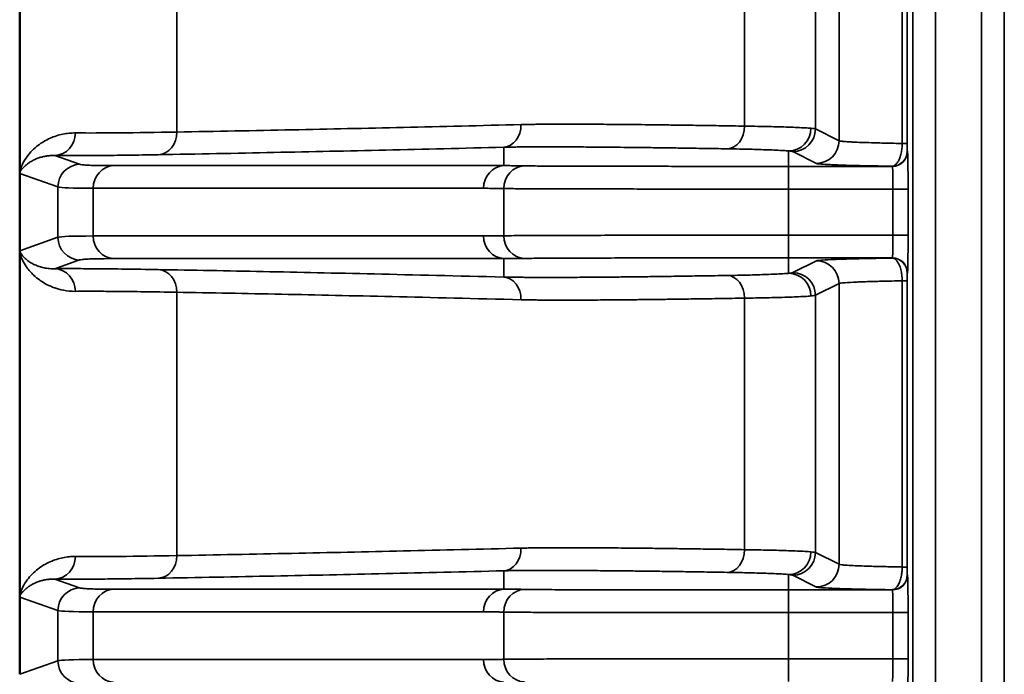
# Model space of a CAD drawing. Units: millimetres. Extents: x 63 to 2026, y 67 to 1019.
# Drawn here: x 1522 to 1555, y 843 to 864 of the extents above; entities that cross this region are included whole.
import ezdxf

# ---------------------------------------------------------------- set-up
doc = ezdxf.new("R2010")
doc.units = ezdxf.units.MM
doc.header["$LTSCALE"] = 4
doc.layers.add('Visibile (ISO)', color=7, linetype='Continuous', lineweight=50)
doc.layers.add('Visibile sottile (ISO)', color=7, linetype='Continuous', lineweight=35)

msp = doc.modelspace()

# ---------------------------------------------------------------- linework, layer by layer
at = {"layer": 'Visibile (ISO)'}
for p, q in [((1522.476, 870.706), (1522.476, 859.419)), ((1548.812, 859.667), (1548.812, 859.667)), ((1522.474, 856.786), (1522.474, 859.339)), ((1522.476, 856.706), (1522.476, 845.419)), ((1544.995, 855.196), (1544.995, 855.196)), ((1522.474, 842.786), (1522.474, 845.339)), ((1538.991, 843.288), (1538.991, 843.288))]:
    msp.add_line(p, q, dxfattribs=at)
for centre, major_axis, ratio, start_param, end_param in [((1523.226, 859.339), (0.743, -0.119), 0.997655, 3.248332, 3.300429), ((1521.718, 859.412), (0.282, 0.713), 0.986459, 5.041602, 5.094351), ((1523.232, 856.787), (0.756, 0.058), 0.994096, 3.064919, 3.116829), ((1521.708, 856.713), (-0.434, 0.639), 0.990288, 4.11156, 4.163987), ((1523.226, 845.339), (0.743, -0.119), 0.997653, 3.248226, 3.300323), ((1521.718, 845.412), (0.282, 0.713), 0.986461, 5.04167, 5.094419)]:
    msp.add_ellipse(centre, major_axis=major_axis, ratio=ratio, start_param=start_param, end_param=end_param, dxfattribs=at)
at = {"layer": 'Visibile sottile (ISO)'}
for p, q in [((1551.978, 816.473), (1551.978, 955.652)), ((1552.728, 955.652), (1552.728, 816.473)), ((1554.254, 816.473), (1554.254, 955.652)), ((1555.004, 955.652), (1555.004, 816.473)), ((1549.545, 869.703), (1549.545, 860.422)), ((1551.632, 869.792), (1551.632, 860.333)), ((1551.792, 869.792), (1551.792, 860.333)), ((1527.669, 869.415), (1527.669, 860.71)), ((1546.422, 869.219), (1546.422, 860.906)), ((1548.765, 869.313), (1548.765, 860.812)), ((1549.545, 860.422), (1548.765, 860.812)), ((1538.468, 859.599), (1538.469, 860.208)), ((1523.634, 859.931), (1524.451, 859.644)), ((1547.877, 859.575), (1547.877, 860.085)), ((1548.796, 859.672), (1548.015, 860.062)), ((1551.798, 860.08), (1551.803, 860.075)), ((1525.57, 859.599), (1538.468, 859.599)), ((1547.877, 859.575), (1551.304, 859.575)), ((1551.298, 859.581), (1551.304, 859.575)), ((1522.474, 859.339), (1523.738, 858.895)), ((1523.738, 857.23), (1523.738, 858.895)), ((1524.901, 857.275), (1524.901, 858.85)), ((1524.901, 858.85), (1537.799, 858.85)), ((1538.468, 858.843), (1538.468, 857.282)), ((1547.877, 858.826), (1547.877, 857.3)), ((1547.877, 858.826), (1551.325, 858.826)), ((1551.325, 858.826), (1551.325, 857.3)), ((1551.825, 858.826), (1551.825, 857.3)), ((1522.474, 856.786), (1523.738, 857.23)), ((1524.901, 857.275), (1537.799, 857.275)), ((1547.877, 857.3), (1551.325, 857.3)), ((1525.57, 856.526), (1538.468, 856.526)), ((1538.468, 856.526), (1538.469, 855.917)), ((1547.877, 856.55), (1551.304, 856.55)), ((1547.877, 856.55), (1547.877, 856.04)), ((1551.304, 856.55), (1551.298, 856.545)), ((1523.634, 856.194), (1524.451, 856.481)), ((1548.015, 856.063), (1548.796, 856.453)), ((1551.803, 856.05), (1551.798, 856.045)), ((1548.765, 855.313), (1549.545, 855.703)), ((1549.545, 855.703), (1549.545, 846.422)), ((1551.632, 855.792), (1551.632, 846.333)), ((1551.792, 855.792), (1551.792, 846.333)), ((1527.669, 855.415), (1527.669, 846.71)), ((1546.422, 855.219), (1546.422, 846.906)), ((1548.765, 855.313), (1548.765, 846.812)), ((1549.545, 846.422), (1548.765, 846.812)), ((1538.468, 845.599), (1538.469, 846.208)), ((1523.634, 845.931), (1524.451, 845.644)), ((1547.877, 845.575), (1547.877, 846.085)), ((1548.796, 845.672), (1548.015, 846.062)), ((1551.798, 846.08), (1551.803, 846.075)), ((1525.57, 845.599), (1538.468, 845.599)), ((1547.877, 845.575), (1551.304, 845.575)), ((1551.298, 845.581), (1551.304, 845.575)), ((1522.474, 845.339), (1523.738, 844.895)), ((1523.738, 843.23), (1523.738, 844.895)), ((1524.901, 843.275), (1524.901, 844.85)), ((1524.901, 844.85), (1537.799, 844.85)), ((1538.468, 844.843), (1538.468, 843.282)), ((1547.877, 844.826), (1547.877, 843.3)), ((1547.877, 844.826), (1551.325, 844.826)), ((1551.325, 844.826), (1551.325, 843.3)), ((1551.825, 844.826), (1551.825, 843.3)), ((1522.474, 842.786), (1523.738, 843.23)), ((1524.901, 843.275), (1537.799, 843.275)), ((1547.877, 843.3), (1551.325, 843.3))]:
    msp.add_line(p, q, dxfattribs=at)
for centre, major_axis, ratio, start_param, end_param in [((1538.432, 860.957), (0.019, -0.75), 0.80466, 0.029363, 1.550824), ((1545.849, 860.906), (-0.013, -0.75), 0.763136, 0.027009, 1.583751), ((1547.877, 860.835), (-0.073, -0.746), 0.984222, 0.098795, 1.666517), ((1548.015, 860.812), (-0.335, -0.671), 0.999239, 0.463931, 2.034118), ((1538.85, 860.806), (9.921, 0), 0.016133, 0.034893, 0.177032), ((1523.598, 860.68), (-0.005, -0.75), 0.952639, 0.057352, 1.576696), ((1562.315, 862.773), (-39.897, -1.971), 0.017757, 0.308503, 0.51799), ((1527.018, 860.71), (0.013, -0.75), 0.868682, 0.035196, 1.555271), ((1548.796, 860.422), (-0.335, -0.671), 0.999239, 0.463931, 2.034118), ((1551.293, 860.333), (0.5, 0), 0.00001, 0.017448, 0.825281), ((1538.849, 860.056), (9.171, 0), 0.017452, 0.034894, 0.177026), ((1551.298, 860.08), (0.354, 0.354), 0.999695, 3.927145, 5.497639), ((1551.304, 860.075), (0.354, 0.354), 0.999695, 3.927141, 5.497633), ((1551.803, 858.825), (0, -1.251), 0.017456, 1.571276, 3.124067), ((1524.487, 858.895), (0.249, 0.708), 0.998931, 0.386645, 1.908285), ((1525.607, 858.85), (0, 0.75), 0.94089, 0.051487, 1.570796), ((1538.505, 858.85), (0, 0.75), 0.94089, 0.051487, 1.570796), ((1539.174, 858.843), (0.013, 0.75), 0.940874, 0.051516, 1.587166), ((1547.877, 858.826), (0, 0.75), 0.00001, 0.017454, 1.570797), ((1551.303, 858.825), (0, -0.75), 0.029099, 1.570846, 3.124123), ((1543.675, 859.84), (-19.956, -0.931), 0.016779, 0.042883, 0.345149), ((1551.325, 858.826), (0.5, 0), 0.00001, 4.712398, 6.22172), ((1543.675, 856.285), (-19.956, 0.931), 0.016777, 5.938037, 6.240301), ((1524.487, 857.23), (0.249, -0.708), 0.998931, 4.374898, 5.896538), ((1525.607, 857.275), (0, -0.75), 0.94089, 4.712389, 6.231698), ((1538.505, 857.275), (0, -0.75), 0.94089, 4.712389, 6.231698), ((1539.174, 857.282), (0.013, -0.75), 0.940874, 4.696019, 6.231669), ((1547.877, 857.3), (0, -0.75), 0.00001, 4.712389, 6.265734), ((1551.303, 857.3), (0, -0.75), 0.029097, 0.017458, 1.570735), ((1551.325, 857.3), (0.5, 0), 0.00001, 4.712398, 6.215312), ((1551.803, 857.3), (0, -1.251), 0.017455, 0.017506, 1.570298), ((1551.298, 856.045), (0.354, -0.353), 0.999695, 0.785375, 2.355871), ((1551.304, 856.05), (0.354, -0.354), 0.999695, 0.785549, 2.356041), ((1548.796, 855.703), (-0.335, 0.671), 0.999239, 4.249064, 5.819252), ((1523.598, 855.445), (-0.005, 0.75), 0.952639, 4.706489, 6.225833), ((1527.018, 855.415), (0.013, 0.75), 0.868682, 4.727914, 6.247989), ((1538.432, 855.168), (0.019, 0.75), 0.80466, 4.732361, 6.253822), ((1545.849, 855.219), (-0.013, 0.75), 0.763136, 4.699434, 6.256176), ((1538.849, 856.069), (9.171, 0), 0.017452, 6.10616, 6.248291), ((1547.877, 855.291), (-0.073, 0.746), 0.984222, 4.616668, 6.18439), ((1548.015, 855.313), (-0.335, 0.671), 0.999239, 4.249064, 5.819252), ((1551.293, 855.792), (0.5, 0), 0.00001, 5.480599, 6.300912), ((1538.85, 855.319), (9.921, 0), 0.016133, 6.106154, 6.248292), ((1538.432, 846.957), (0.019, -0.75), 0.80466, 0.029363, 1.550824), ((1545.849, 846.906), (-0.013, -0.75), 0.763136, 0.027009, 1.583751), ((1547.877, 846.835), (-0.073, -0.746), 0.984222, 0.098795, 1.666517), ((1548.015, 846.812), (-0.335, -0.671), 0.999239, 0.463931, 2.034118), ((1538.85, 846.806), (9.921, 0), 0.016133, 0.034893, 0.177032), ((1523.598, 846.68), (-0.005, -0.75), 0.952639, 0.057352, 1.576696), ((1562.315, 848.773), (-39.897, -1.971), 0.017757, 0.308503, 0.51799), ((1527.018, 846.71), (0.013, -0.75), 0.868682, 0.035196, 1.555271), ((1548.796, 846.422), (-0.335, -0.671), 0.999239, 0.463931, 2.034118), ((1551.293, 846.333), (0.5, 0), 0.00001, 0.017456, 0.825286), ((1538.849, 846.056), (9.171, 0), 0.017452, 0.034894, 0.177026), ((1551.298, 846.08), (0.354, 0.354), 0.999695, 3.927145, 5.497639), ((1551.304, 846.075), (0.354, 0.354), 0.999695, 3.927141, 5.497633), ((1551.803, 844.825), (0, -1.251), 0.017456, 1.571276, 3.124067), ((1524.487, 844.895), (0.249, 0.708), 0.998931, 0.386645, 1.908285), ((1525.607, 844.85), (0, 0.75), 0.94089, 0.051487, 1.570796), ((1538.505, 844.85), (0, 0.75), 0.94089, 0.051487, 1.570796), ((1539.174, 844.843), (0.013, 0.75), 0.940874, 0.051516, 1.587166), ((1547.877, 844.826), (0, 0.75), 0.00001, 0.017455, 1.570797), ((1551.303, 844.825), (0, -0.75), 0.029099, 1.570846, 3.124123), ((1543.675, 845.84), (-19.956, -0.931), 0.016779, 0.042883, 0.345149), ((1551.325, 844.826), (0.5, 0), 0.00001, 4.712398, 6.22172), ((1543.675, 842.285), (-19.956, 0.931), 0.016777, 5.938037, 6.240301), ((1524.487, 843.23), (0.249, -0.708), 0.998931, 4.374898, 5.896538), ((1525.607, 843.275), (0, -0.75), 0.94089, 4.712389, 6.231698), ((1538.505, 843.275), (0, -0.75), 0.94089, 4.712389, 6.231698), ((1539.174, 843.282), (0.013, -0.75), 0.940874, 4.696019, 6.231669), ((1547.877, 843.3), (0, -0.75), 0.00001, 4.712389, 6.265731), ((1551.303, 843.3), (0, -0.75), 0.029097, 0.017458, 1.570735), ((1551.325, 843.3), (0.5, 0), 0.00001, 4.712398, 6.215312), ((1551.803, 843.3), (0, -1.251), 0.017455, 0.017506, 1.570298)]:
    msp.add_ellipse(centre, major_axis=major_axis, ratio=ratio, start_param=start_param, end_param=end_param, dxfattribs=at)
for points, knots in [([(1539.036, 860.957), (1537.709, 860.924), (1536.402, 860.893), (1535.152, 860.864), (1533.903, 860.835), (1532.708, 860.809), (1531.468, 860.784), (1530.229, 860.758), (1528.946, 860.733), (1527.669, 860.71)], [0, 0, 0, 0, 0.333333, 0.333333, 0.333333, 0.666667, 0.666667, 0.666667, 1, 1, 1, 1]), ([(1548.616, 860.835), (1548.562, 860.839), (1548.495, 860.844), (1548.42, 860.848), (1548.344, 860.853), (1548.26, 860.857), (1548.168, 860.861), (1548.076, 860.865), (1547.977, 860.869), (1547.874, 860.872), (1547.77, 860.876), (1547.663, 860.879), (1547.554, 860.882), (1547.446, 860.885), (1547.337, 860.888), (1547.223, 860.891), (1547.109, 860.893), (1546.99, 860.896), (1546.858, 860.898), (1546.726, 860.901), (1546.58, 860.904), (1546.422, 860.906)], [0, 0, 0, 0, 0.142857, 0.142857, 0.142857, 0.285714, 0.285714, 0.285714, 0.428571, 0.428571, 0.428571, 0.571429, 0.571429, 0.571429, 0.714286, 0.714286, 0.714286, 0.857143, 0.857143, 0.857143, 1, 1, 1, 1]), ([(1524.312, 860.68), (1524.244, 860.681), (1524.174, 860.677), (1524.105, 860.671), (1524.036, 860.664), (1523.968, 860.654), (1523.898, 860.64), (1523.829, 860.626), (1523.759, 860.608), (1523.689, 860.586), (1523.619, 860.563), (1523.55, 860.537), (1523.481, 860.507), (1523.411, 860.476), (1523.343, 860.441), (1523.275, 860.401), (1523.207, 860.361), (1523.14, 860.316), (1523.076, 860.266), (1523.011, 860.216), (1522.948, 860.161), (1522.889, 860.1), (1522.829, 860.04), (1522.773, 859.975), (1522.721, 859.904), (1522.669, 859.833), (1522.621, 859.757), (1522.58, 859.676), (1522.538, 859.595), (1522.503, 859.509), (1522.476, 859.419)], [0, 0, 0, 0, 0.1, 0.1, 0.1, 0.2, 0.2, 0.2, 0.3, 0.3, 0.3, 0.4, 0.4, 0.4, 0.5, 0.5, 0.5, 0.6, 0.6, 0.6, 0.7, 0.7, 0.7, 0.8, 0.8, 0.8, 0.9, 0.9, 0.9, 1, 1, 1, 1]), ([(1538.469, 860.208), (1537.135, 860.175), (1535.824, 860.144), (1534.569, 860.115), (1533.313, 860.086), (1532.113, 860.06), (1530.869, 860.035), (1529.625, 860.009), (1528.337, 859.984), (1527.054, 859.961)], [0, 0, 0, 0, 0.333333, 0.333333, 0.333333, 0.666667, 0.666667, 0.666667, 1, 1, 1, 1]), ([(1547.877, 860.085), (1547.827, 860.09), (1547.766, 860.094), (1547.697, 860.099), (1547.627, 860.103), (1547.549, 860.107), (1547.464, 860.111), (1547.379, 860.115), (1547.288, 860.119), (1547.192, 860.123), (1547.097, 860.126), (1546.998, 860.129), (1546.898, 860.132), (1546.798, 860.135), (1546.697, 860.138), (1546.592, 860.141), (1546.486, 860.143), (1546.377, 860.146), (1546.255, 860.149), (1546.133, 860.151), (1545.998, 860.154), (1545.852, 860.156)], [0, 0, 0, 0, 0.142857, 0.142857, 0.142857, 0.285714, 0.285714, 0.285714, 0.428571, 0.428571, 0.428571, 0.571429, 0.571429, 0.571429, 0.714286, 0.714286, 0.714286, 0.857143, 0.857143, 0.857143, 1, 1, 1, 1]), ([(1551.632, 860.333), (1551.563, 860.334), (1551.496, 860.336), (1551.43, 860.337), (1551.238, 860.341), (1551.059, 860.345), (1550.892, 860.349), (1550.793, 860.351), (1550.699, 860.354), (1550.611, 860.357), (1550.498, 860.36), (1550.394, 860.363), (1550.298, 860.367), (1550.191, 860.371), (1550.095, 860.375), (1550.011, 860.379), (1549.962, 860.381), (1549.917, 860.384), (1549.876, 860.386), (1549.786, 860.391), (1549.716, 860.397), (1549.665, 860.402), (1549.654, 860.403), (1549.643, 860.404), (1549.634, 860.405), (1549.581, 860.411), (1549.555, 860.416), (1549.545, 860.422)], [0, 0, 0, 0, 0.0510777, 0.0510777, 0.0510777, 0.2, 0.2, 0.2, 0.2882, 0.2882, 0.2882, 0.4, 0.4, 0.4, 0.5260108, 0.5260108, 0.5260108, 0.6, 0.6, 0.6, 0.763131, 0.763131, 0.763131, 0.8, 0.8, 0.8, 1, 1, 1, 1]), ([(1551.632, 860.333), (1551.631, 860.28), (1551.628, 860.225), (1551.623, 860.171), (1551.617, 860.118), (1551.609, 860.066), (1551.597, 860.013), (1551.585, 859.96), (1551.57, 859.907), (1551.551, 859.857), (1551.532, 859.807), (1551.51, 859.761), (1551.485, 859.721), (1551.46, 859.681), (1551.431, 859.647), (1551.4, 859.622), (1551.369, 859.597), (1551.334, 859.582), (1551.298, 859.581)], [0, 0, 0, 0, 0.1666667, 0.1666667, 0.1666667, 0.3333333, 0.3333333, 0.3333333, 0.5, 0.5, 0.5, 0.6666667, 0.6666667, 0.6666667, 0.8333333, 0.8333333, 0.8333333, 0.9999999, 0.9999999, 0.9999999, 0.9999999]), ([(1551.792, 860.333), (1551.792, 860.315), (1551.793, 860.297), (1551.793, 860.279), (1551.793, 860.261), (1551.793, 860.244), (1551.793, 860.226), (1551.793, 860.209), (1551.794, 860.191), (1551.794, 860.174), (1551.794, 860.157), (1551.795, 860.142), (1551.795, 860.128), (1551.795, 860.115), (1551.796, 860.103), (1551.797, 860.095), (1551.797, 860.086), (1551.798, 860.081), (1551.798, 860.08)], [0, 0, 0, 0, 0.1666667, 0.1666667, 0.1666667, 0.3333333, 0.3333333, 0.3333333, 0.5, 0.5, 0.5, 0.6666667, 0.6666667, 0.6666667, 0.8333333, 0.8333333, 0.8333333, 1, 1, 1, 1]), ([(1523.634, 859.931), (1523.594, 859.933), (1523.554, 859.933), (1523.514, 859.932), (1523.513, 859.932), (1523.511, 859.932), (1523.51, 859.932), (1523.471, 859.93), (1523.432, 859.927), (1523.392, 859.922), (1523.39, 859.922), (1523.388, 859.921), (1523.386, 859.921), (1523.347, 859.916), (1523.307, 859.909), (1523.268, 859.901), (1523.265, 859.9), (1523.261, 859.899), (1523.258, 859.899), (1523.22, 859.89), (1523.181, 859.88), (1523.143, 859.868), (1523.138, 859.867), (1523.134, 859.865), (1523.13, 859.864), (1523.092, 859.852), (1523.055, 859.838), (1523.017, 859.822), (1523.012, 859.82), (1523.006, 859.818), (1523.001, 859.815), (1522.965, 859.799), (1522.929, 859.782), (1522.893, 859.763), (1522.887, 859.759), (1522.88, 859.756), (1522.874, 859.752), (1522.84, 859.732), (1522.806, 859.711), (1522.773, 859.688), (1522.766, 859.683), (1522.759, 859.678), (1522.752, 859.673), (1522.72, 859.65), (1522.69, 859.626), (1522.661, 859.6), (1522.653, 859.593), (1522.646, 859.586), (1522.638, 859.579), (1522.611, 859.553), (1522.584, 859.525), (1522.56, 859.496), (1522.552, 859.487), (1522.545, 859.479), (1522.538, 859.47), (1522.515, 859.44), (1522.494, 859.41), (1522.475, 859.378)], [0, 0, 0, 0, 0.1, 0.1, 0.1, 0.1026259, 0.1026259, 0.1026259, 0.2, 0.2, 0.2, 0.2052498, 0.2052498, 0.2052498, 0.3, 0.3, 0.3, 0.3078672, 0.3078672, 0.3078672, 0.4, 0.4, 0.4, 0.4104936, 0.4104936, 0.4104936, 0.5, 0.5, 0.5, 0.5131078, 0.5131078, 0.5131078, 0.6, 0.6, 0.6, 0.6157236, 0.6157236, 0.6157236, 0.7, 0.7, 0.7, 0.7183516, 0.7183516, 0.7183516, 0.8, 0.8, 0.8, 0.8209842, 0.8209842, 0.8209842, 0.9, 0.9, 0.9, 0.9235561, 0.9235561, 0.9235561, 1, 1, 1, 1]), ([(1527.054, 859.961), (1526.693, 859.954), (1526.356, 859.949), (1526.046, 859.945), (1525.736, 859.941), (1525.452, 859.937), (1525.18, 859.935), (1524.908, 859.932), (1524.646, 859.931), (1524.389, 859.93), (1524.131, 859.929), (1523.876, 859.93), (1523.634, 859.931)], [0, 0, 0, 0, 0.25, 0.25, 0.25, 0.5, 0.5, 0.5, 0.75, 0.75, 0.75, 1, 1, 1, 1]), ([(1524.451, 859.644), (1524.469, 859.638), (1524.5, 859.632), (1524.54, 859.628), (1524.58, 859.623), (1524.629, 859.619), (1524.688, 859.616), (1524.746, 859.612), (1524.815, 859.609), (1524.896, 859.607), (1524.977, 859.605), (1525.071, 859.603), (1525.182, 859.601), (1525.293, 859.6), (1525.421, 859.599), (1525.57, 859.599)], [0, 0, 0, 0, 0.2, 0.2, 0.2, 0.4, 0.4, 0.4, 0.6, 0.6, 0.6, 0.8, 0.8, 0.8, 1, 1, 1, 1]), ([(1538.468, 859.599), (1538.502, 859.599), (1538.535, 859.599), (1538.568, 859.599), (1538.601, 859.599), (1538.633, 859.599), (1538.668, 859.599), (1538.702, 859.598), (1538.738, 859.598), (1538.775, 859.598), (1538.812, 859.597), (1538.851, 859.597), (1538.891, 859.597), (1538.931, 859.596), (1538.972, 859.596), (1539.015, 859.595), (1539.059, 859.594), (1539.104, 859.594), (1539.151, 859.593)], [0, 0, 0, 0, 0.1666667, 0.1666667, 0.1666667, 0.3333333, 0.3333333, 0.3333333, 0.5, 0.5, 0.5, 0.6666667, 0.6666667, 0.6666667, 0.8333333, 0.8333333, 0.8333333, 1, 1, 1, 1]), ([(1539.151, 859.593), (1539.29, 859.59), (1539.454, 859.589), (1539.651, 859.587), (1539.849, 859.585), (1540.079, 859.584), (1540.338, 859.583), (1540.597, 859.582), (1540.884, 859.581), (1541.181, 859.58), (1541.478, 859.58), (1541.786, 859.579), (1542.095, 859.579), (1542.403, 859.578), (1542.712, 859.578), (1543.014, 859.577), (1543.316, 859.577), (1543.611, 859.577), (1543.898, 859.577), (1544.185, 859.576), (1544.465, 859.576), (1544.733, 859.576), (1545.002, 859.576), (1545.261, 859.576), (1545.51, 859.576), (1545.759, 859.576), (1545.998, 859.576), (1546.244, 859.576), (1546.489, 859.576), (1546.739, 859.575), (1547.01, 859.575), (1547.281, 859.575), (1547.572, 859.575), (1547.877, 859.575)], [0, 0, 0, 0, 0.090909, 0.090909, 0.090909, 0.181818, 0.181818, 0.181818, 0.272727, 0.272727, 0.272727, 0.363636, 0.363636, 0.363636, 0.454545, 0.454545, 0.454545, 0.545455, 0.545455, 0.545455, 0.636364, 0.636364, 0.636364, 0.727273, 0.727273, 0.727273, 0.818182, 0.818182, 0.818182, 0.909091, 0.909091, 0.909091, 1, 1, 1, 1]), ([(1551.298, 859.581), (1550.976, 859.585), (1550.391, 859.596), (1549.671, 859.614), (1549.156, 859.635), (1548.869, 859.655), (1548.807, 859.666), (1548.796, 859.672)], [0, 0, 0, 0, 0.2, 0.4, 0.6, 0.8, 1, 1, 1, 1]), ([(1537.799, 858.85), (1537.831, 858.85), (1537.864, 858.85), (1537.896, 858.85), (1537.928, 858.85), (1537.959, 858.85), (1537.993, 858.849), (1538.026, 858.849), (1538.062, 858.849), (1538.098, 858.849), (1538.135, 858.848), (1538.172, 858.848), (1538.212, 858.847), (1538.251, 858.847), (1538.292, 858.846), (1538.335, 858.845), (1538.377, 858.845), (1538.422, 858.844), (1538.468, 858.843)], [0, 0, 0, 0, 0.1666667, 0.1666667, 0.1666667, 0.3333333, 0.3333333, 0.3333333, 0.5, 0.5, 0.5, 0.6666667, 0.6666667, 0.6666667, 0.8333333, 0.8333333, 0.8333333, 1, 1, 1, 1]), ([(1538.468, 858.843), (1538.615, 858.841), (1538.792, 858.839), (1539.005, 858.837), (1539.217, 858.836), (1539.465, 858.834), (1539.743, 858.833), (1540.021, 858.832), (1540.33, 858.831), (1540.651, 858.831), (1540.972, 858.83), (1541.304, 858.829), (1541.636, 858.829), (1541.969, 858.828), (1542.301, 858.828), (1542.627, 858.828), (1542.953, 858.827), (1543.271, 858.827), (1543.581, 858.827), (1543.891, 858.827), (1544.193, 858.826), (1544.483, 858.826), (1544.773, 858.826), (1545.052, 858.826), (1545.321, 858.826), (1545.59, 858.826), (1545.849, 858.826), (1546.114, 858.826), (1546.378, 858.826), (1546.649, 858.826), (1546.941, 858.826), (1547.233, 858.826), (1547.548, 858.826), (1547.877, 858.826)], [0, 0, 0, 0, 0.090909, 0.090909, 0.090909, 0.181818, 0.181818, 0.181818, 0.272727, 0.272727, 0.272727, 0.363636, 0.363636, 0.363636, 0.454545, 0.454545, 0.454545, 0.545455, 0.545455, 0.545455, 0.636364, 0.636364, 0.636364, 0.727273, 0.727273, 0.727273, 0.818182, 0.818182, 0.818182, 0.909091, 0.909091, 0.909091, 1, 1, 1, 1]), ([(1537.799, 857.275), (1537.831, 857.275), (1537.863, 857.275), (1537.895, 857.275), (1537.927, 857.275), (1537.958, 857.275), (1537.992, 857.276), (1538.025, 857.276), (1538.061, 857.276), (1538.097, 857.277), (1538.134, 857.277), (1538.172, 857.277), (1538.211, 857.278), (1538.251, 857.278), (1538.292, 857.279), (1538.335, 857.28), (1538.377, 857.28), (1538.422, 857.281), (1538.468, 857.282)], [0, 0, 0, 0, 0.1666667, 0.1666667, 0.1666667, 0.3333333, 0.3333333, 0.3333333, 0.5, 0.5, 0.5, 0.6666667, 0.6666667, 0.6666667, 0.8333333, 0.8333333, 0.8333333, 1, 1, 1, 1]), ([(1538.468, 857.282), (1538.623, 857.284), (1538.81, 857.286), (1539.029, 857.288), (1539.249, 857.29), (1539.501, 857.291), (1539.783, 857.292), (1540.066, 857.293), (1540.379, 857.294), (1540.7, 857.295), (1541.021, 857.295), (1541.349, 857.296), (1541.677, 857.296), (1542.006, 857.297), (1542.335, 857.297), (1542.658, 857.298), (1542.981, 857.298), (1543.297, 857.298), (1543.606, 857.298), (1543.915, 857.299), (1544.215, 857.299), (1544.506, 857.299), (1544.797, 857.299), (1545.077, 857.299), (1545.347, 857.299), (1545.617, 857.299), (1545.875, 857.299), (1546.138, 857.299), (1546.401, 857.299), (1546.668, 857.3), (1546.956, 857.3), (1547.244, 857.3), (1547.554, 857.3), (1547.877, 857.3)], [0, 0, 0, 0, 0.090909, 0.090909, 0.090909, 0.181818, 0.181818, 0.181818, 0.272727, 0.272727, 0.272727, 0.363636, 0.363636, 0.363636, 0.454545, 0.454545, 0.454545, 0.545455, 0.545455, 0.545455, 0.636364, 0.636364, 0.636364, 0.727273, 0.727273, 0.727273, 0.818182, 0.818182, 0.818182, 0.909091, 0.909091, 0.909091, 1, 1, 1, 1]), ([(1522.475, 856.747), (1522.502, 856.702), (1522.534, 856.659), (1522.569, 856.619), (1522.603, 856.579), (1522.642, 856.541), (1522.682, 856.507), (1522.722, 856.473), (1522.764, 856.442), (1522.808, 856.413), (1522.851, 856.385), (1522.897, 856.359), (1522.943, 856.337), (1522.989, 856.314), (1523.036, 856.294), (1523.084, 856.277), (1523.133, 856.259), (1523.182, 856.244), (1523.236, 856.232), (1523.29, 856.219), (1523.347, 856.208), (1523.412, 856.201), (1523.478, 856.194), (1523.552, 856.19), (1523.634, 856.194)], [0, 0, 0, 0, 0.125, 0.125, 0.125, 0.25, 0.25, 0.25, 0.375, 0.375, 0.375, 0.5, 0.5, 0.5, 0.625, 0.625, 0.625, 0.75, 0.75, 0.75, 0.875, 0.875, 0.875, 1, 1, 1, 1]), ([(1522.476, 856.706), (1522.499, 856.629), (1522.528, 856.554), (1522.563, 856.483), (1522.572, 856.464), (1522.582, 856.445), (1522.592, 856.426), (1522.63, 856.354), (1522.673, 856.286), (1522.719, 856.223), (1522.73, 856.209), (1522.74, 856.195), (1522.751, 856.181), (1522.801, 856.117), (1522.855, 856.058), (1522.911, 856.003), (1522.921, 855.993), (1522.931, 855.983), (1522.942, 855.973), (1523.001, 855.918), (1523.064, 855.867), (1523.128, 855.82), (1523.137, 855.814), (1523.146, 855.807), (1523.155, 855.801), (1523.222, 855.755), (1523.291, 855.713), (1523.363, 855.676), (1523.37, 855.672), (1523.377, 855.668), (1523.385, 855.664), (1523.459, 855.626), (1523.536, 855.593), (1523.619, 855.563), (1523.625, 855.561), (1523.63, 855.559), (1523.636, 855.557), (1523.722, 855.527), (1523.816, 855.501), (1523.923, 855.481), (1523.926, 855.48), (1523.93, 855.479), (1523.933, 855.479), (1524.044, 855.458), (1524.171, 855.444), (1524.312, 855.445)], [0, 0, 0, 0, 0.098284, 0.098284, 0.098284, 0.125, 0.125, 0.125, 0.227069, 0.227069, 0.227069, 0.25, 0.25, 0.25, 0.355865, 0.355865, 0.355865, 0.375, 0.375, 0.375, 0.484723, 0.484723, 0.484723, 0.5, 0.5, 0.5, 0.613451, 0.613451, 0.613451, 0.625, 0.625, 0.625, 0.742238, 0.742238, 0.742238, 0.75, 0.75, 0.75, 0.871153, 0.871153, 0.871153, 0.875, 0.875, 0.875, 1, 1, 1, 1]), ([(1524.451, 856.481), (1524.469, 856.487), (1524.499, 856.493), (1524.539, 856.497), (1524.579, 856.502), (1524.628, 856.506), (1524.686, 856.509), (1524.745, 856.513), (1524.813, 856.516), (1524.894, 856.518), (1524.976, 856.52), (1525.069, 856.522), (1525.181, 856.524), (1525.292, 856.525), (1525.421, 856.526), (1525.57, 856.526)], [0, 0, 0, 0, 0.2, 0.2, 0.2, 0.4, 0.4, 0.4, 0.6, 0.6, 0.6, 0.8, 0.8, 0.8, 1, 1, 1, 1]), ([(1538.468, 856.526), (1538.501, 856.526), (1538.534, 856.526), (1538.567, 856.526), (1538.6, 856.526), (1538.632, 856.526), (1538.667, 856.526), (1538.701, 856.527), (1538.737, 856.527), (1538.774, 856.527), (1538.812, 856.528), (1538.85, 856.528), (1538.89, 856.529), (1538.93, 856.529), (1538.972, 856.53), (1539.015, 856.53), (1539.059, 856.531), (1539.104, 856.532), (1539.151, 856.532)], [0, 0, 0, 0, 0.1666667, 0.1666667, 0.1666667, 0.3333333, 0.3333333, 0.3333333, 0.5, 0.5, 0.5, 0.6666667, 0.6666667, 0.6666667, 0.8333333, 0.8333333, 0.8333333, 1, 1, 1, 1]), ([(1539.151, 856.532), (1539.297, 856.535), (1539.47, 856.537), (1539.674, 856.538), (1539.878, 856.54), (1540.113, 856.541), (1540.376, 856.542), (1540.638, 856.543), (1540.929, 856.544), (1541.226, 856.545), (1541.524, 856.546), (1541.828, 856.546), (1542.133, 856.547), (1542.438, 856.547), (1542.743, 856.547), (1543.042, 856.548), (1543.341, 856.548), (1543.635, 856.548), (1543.921, 856.549), (1544.207, 856.549), (1544.485, 856.549), (1544.754, 856.549), (1545.024, 856.549), (1545.284, 856.549), (1545.534, 856.549), (1545.783, 856.549), (1546.023, 856.55), (1546.266, 856.55), (1546.51, 856.55), (1546.757, 856.55), (1547.024, 856.55), (1547.291, 856.55), (1547.577, 856.55), (1547.877, 856.55)], [0, 0, 0, 0, 0.090909, 0.090909, 0.090909, 0.181818, 0.181818, 0.181818, 0.272727, 0.272727, 0.272727, 0.363636, 0.363636, 0.363636, 0.454545, 0.454545, 0.454545, 0.545455, 0.545455, 0.545455, 0.636364, 0.636364, 0.636364, 0.727273, 0.727273, 0.727273, 0.818182, 0.818182, 0.818182, 0.909091, 0.909091, 0.909091, 1, 1, 1, 1]), ([(1548.796, 856.453), (1548.81, 856.461), (1548.859, 856.468), (1548.94, 856.474), (1549.021, 856.481), (1549.133, 856.488), (1549.274, 856.494), (1549.416, 856.501), (1549.588, 856.507), (1549.788, 856.513), (1549.988, 856.519), (1550.216, 856.525), (1550.468, 856.53), (1550.72, 856.535), (1550.996, 856.54), (1551.298, 856.545)], [0, 0, 0, 0, 0.2, 0.2, 0.2, 0.4, 0.4, 0.4, 0.6, 0.6, 0.6, 0.8, 0.8, 0.8, 0.9999999, 0.9999999, 0.9999999, 0.9999999]), ([(1551.298, 856.545), (1551.312, 856.544), (1551.326, 856.541), (1551.34, 856.537), (1551.354, 856.532), (1551.368, 856.525), (1551.383, 856.516), (1551.397, 856.506), (1551.412, 856.494), (1551.427, 856.478), (1551.443, 856.463), (1551.46, 856.442), (1551.476, 856.419), (1551.492, 856.395), (1551.507, 856.367), (1551.521, 856.339), (1551.535, 856.31), (1551.547, 856.28), (1551.558, 856.251), (1551.568, 856.221), (1551.577, 856.192), (1551.585, 856.163), (1551.592, 856.134), (1551.599, 856.105), (1551.604, 856.077), (1551.61, 856.048), (1551.615, 856.019), (1551.618, 855.989), (1551.622, 855.96), (1551.625, 855.929), (1551.628, 855.896), (1551.63, 855.863), (1551.632, 855.828), (1551.632, 855.792)], [0.0000005, 0.0000005, 0.0000005, 0.0000005, 0.0909091, 0.0909091, 0.0909091, 0.1818182, 0.1818182, 0.1818182, 0.2727273, 0.2727273, 0.2727273, 0.3636364, 0.3636364, 0.3636364, 0.4545455, 0.4545455, 0.4545455, 0.5454545, 0.5454545, 0.5454545, 0.6363636, 0.6363636, 0.6363636, 0.7272727, 0.7272727, 0.7272727, 0.8181818, 0.8181818, 0.8181818, 0.9090909, 0.9090909, 0.9090909, 1, 1, 1, 1]), ([(1523.634, 856.194), (1523.846, 856.195), (1524.074, 856.196), (1524.312, 856.195), (1524.549, 856.195), (1524.797, 856.193), (1525.067, 856.191), (1525.338, 856.189), (1525.632, 856.186), (1525.961, 856.181), (1526.289, 856.177), (1526.653, 856.171), (1527.054, 856.164)], [0, 0, 0, 0, 0.25, 0.25, 0.25, 0.5, 0.5, 0.5, 0.75, 0.75, 0.75, 1, 1, 1, 1]), ([(1527.054, 856.164), (1528.176, 856.144), (1529.345, 856.122), (1530.522, 856.098), (1531.7, 856.074), (1532.884, 856.048), (1534.193, 856.019), (1535.502, 855.989), (1536.935, 855.955), (1538.469, 855.917)], [0, 0, 0, 0, 0.3333333, 0.3333333, 0.3333333, 0.6666667, 0.6666667, 0.6666667, 1, 1, 1, 1]), ([(1545.852, 855.969), (1545.971, 855.971), (1546.087, 855.973), (1546.199, 855.975), (1546.31, 855.978), (1546.416, 855.98), (1546.523, 855.983), (1546.631, 855.985), (1546.74, 855.988), (1546.847, 855.991), (1546.953, 855.994), (1547.056, 855.998), (1547.155, 856.001), (1547.254, 856.005), (1547.348, 856.009), (1547.437, 856.013), (1547.525, 856.017), (1547.608, 856.021), (1547.682, 856.026), (1547.757, 856.03), (1547.823, 856.035), (1547.877, 856.04)], [0, 0, 0, 0, 0.142857, 0.142857, 0.142857, 0.285714, 0.285714, 0.285714, 0.428571, 0.428571, 0.428571, 0.571429, 0.571429, 0.571429, 0.714286, 0.714286, 0.714286, 0.857143, 0.857143, 0.857143, 1, 1, 1, 1]), ([(1551.798, 856.045), (1551.798, 856.044), (1551.798, 856.043), (1551.798, 856.042), (1551.797, 856.04), (1551.797, 856.038), (1551.797, 856.035), (1551.797, 856.031), (1551.796, 856.027), (1551.796, 856.022), (1551.796, 856.017), (1551.795, 856.01), (1551.795, 856.002), (1551.795, 855.994), (1551.795, 855.984), (1551.794, 855.975), (1551.794, 855.965), (1551.794, 855.955), (1551.794, 855.945), (1551.794, 855.935), (1551.793, 855.926), (1551.793, 855.916), (1551.793, 855.906), (1551.793, 855.897), (1551.793, 855.887), (1551.793, 855.877), (1551.793, 855.868), (1551.793, 855.858), (1551.793, 855.848), (1551.793, 855.838), (1551.793, 855.827), (1551.792, 855.816), (1551.792, 855.804), (1551.792, 855.792)], [0.0000004, 0.0000004, 0.0000004, 0.0000004, 0.0909091, 0.0909091, 0.0909091, 0.1818182, 0.1818182, 0.1818182, 0.2727273, 0.2727273, 0.2727273, 0.3636364, 0.3636364, 0.3636364, 0.4545455, 0.4545455, 0.4545455, 0.5454545, 0.5454545, 0.5454545, 0.6363636, 0.6363636, 0.6363636, 0.7272727, 0.7272727, 0.7272727, 0.8181818, 0.8181818, 0.8181818, 0.9090909, 0.9090909, 0.9090909, 0.9999998, 0.9999998, 0.9999998, 0.9999998]), ([(1549.545, 855.703), (1549.561, 855.712), (1549.621, 855.72), (1549.721, 855.729), (1549.729, 855.729), (1549.737, 855.73), (1549.746, 855.731), (1549.844, 855.738), (1549.975, 855.745), (1550.139, 855.752), (1550.168, 855.753), (1550.197, 855.754), (1550.228, 855.756), (1550.387, 855.762), (1550.573, 855.768), (1550.784, 855.773), (1550.844, 855.775), (1550.906, 855.777), (1550.97, 855.778), (1551.173, 855.783), (1551.394, 855.788), (1551.632, 855.792)], [0, 0, 0, 0, 0.25, 0.25, 0.25, 0.270145, 0.270145, 0.270145, 0.5, 0.5, 0.5, 0.540209, 0.540209, 0.540209, 0.75, 0.75, 0.75, 0.810252, 0.810252, 0.810252, 1, 1, 1, 1]), ([(1524.312, 855.445), (1524.52, 855.446), (1524.744, 855.447), (1524.977, 855.446), (1525.211, 855.446), (1525.453, 855.444), (1525.719, 855.442), (1525.984, 855.44), (1526.273, 855.437), (1526.596, 855.432), (1526.919, 855.428), (1527.276, 855.422), (1527.669, 855.415)], [0, 0, 0, 0, 0.25, 0.25, 0.25, 0.5, 0.5, 0.5, 0.75, 0.75, 0.75, 1, 1, 1, 1]), ([(1527.669, 855.415), (1528.786, 855.395), (1529.95, 855.373), (1531.123, 855.349), (1532.296, 855.325), (1533.476, 855.299), (1534.778, 855.27), (1536.081, 855.24), (1537.51, 855.206), (1539.036, 855.168)], [0, 0, 0, 0, 0.3333333, 0.3333333, 0.3333333, 0.6666667, 0.6666667, 0.6666667, 1, 1, 1, 1]), ([(1546.422, 855.219), (1546.551, 855.221), (1546.677, 855.223), (1546.797, 855.225), (1546.917, 855.228), (1547.032, 855.23), (1547.149, 855.233), (1547.265, 855.235), (1547.384, 855.238), (1547.499, 855.241), (1547.614, 855.244), (1547.726, 855.248), (1547.833, 855.251), (1547.94, 855.255), (1548.043, 855.259), (1548.138, 855.263), (1548.234, 855.267), (1548.324, 855.271), (1548.404, 855.276), (1548.485, 855.28), (1548.557, 855.285), (1548.616, 855.291)], [0, 0, 0, 0, 0.142857, 0.142857, 0.142857, 0.285714, 0.285714, 0.285714, 0.428571, 0.428571, 0.428571, 0.571429, 0.571429, 0.571429, 0.714286, 0.714286, 0.714286, 0.857143, 0.857143, 0.857143, 1, 1, 1, 1]), ([(1539.036, 846.957), (1537.709, 846.924), (1536.402, 846.893), (1535.152, 846.864), (1533.903, 846.835), (1532.708, 846.809), (1531.468, 846.784), (1530.229, 846.758), (1528.946, 846.733), (1527.669, 846.71)], [0, 0, 0, 0, 0.333333, 0.333333, 0.333333, 0.666667, 0.666667, 0.666667, 1, 1, 1, 1]), ([(1548.616, 846.835), (1548.562, 846.839), (1548.495, 846.844), (1548.42, 846.848), (1548.344, 846.853), (1548.26, 846.857), (1548.168, 846.861), (1548.076, 846.865), (1547.977, 846.869), (1547.874, 846.872), (1547.77, 846.876), (1547.663, 846.879), (1547.554, 846.882), (1547.446, 846.885), (1547.337, 846.888), (1547.223, 846.891), (1547.109, 846.893), (1546.99, 846.896), (1546.858, 846.898), (1546.726, 846.901), (1546.58, 846.904), (1546.422, 846.906)], [0, 0, 0, 0, 0.142857, 0.142857, 0.142857, 0.285714, 0.285714, 0.285714, 0.428571, 0.428571, 0.428571, 0.571429, 0.571429, 0.571429, 0.714286, 0.714286, 0.714286, 0.857143, 0.857143, 0.857143, 1, 1, 1, 1]), ([(1524.312, 846.68), (1524.244, 846.681), (1524.174, 846.677), (1524.105, 846.671), (1524.036, 846.664), (1523.968, 846.654), (1523.898, 846.64), (1523.829, 846.626), (1523.759, 846.608), (1523.689, 846.586), (1523.619, 846.563), (1523.55, 846.537), (1523.481, 846.507), (1523.411, 846.476), (1523.343, 846.441), (1523.275, 846.401), (1523.207, 846.361), (1523.14, 846.316), (1523.076, 846.266), (1523.011, 846.216), (1522.948, 846.161), (1522.889, 846.1), (1522.829, 846.04), (1522.773, 845.975), (1522.721, 845.904), (1522.669, 845.833), (1522.621, 845.757), (1522.58, 845.676), (1522.538, 845.595), (1522.503, 845.509), (1522.476, 845.419)], [0, 0, 0, 0, 0.1, 0.1, 0.1, 0.2, 0.2, 0.2, 0.3, 0.3, 0.3, 0.4, 0.4, 0.4, 0.5, 0.5, 0.5, 0.6, 0.6, 0.6, 0.7, 0.7, 0.7, 0.8, 0.8, 0.8, 0.9, 0.9, 0.9, 1, 1, 1, 1]), ([(1538.469, 846.208), (1537.135, 846.175), (1535.824, 846.144), (1534.569, 846.115), (1533.313, 846.086), (1532.113, 846.06), (1530.869, 846.035), (1529.625, 846.009), (1528.337, 845.984), (1527.054, 845.961)], [0, 0, 0, 0, 0.333333, 0.333333, 0.333333, 0.666667, 0.666667, 0.666667, 1, 1, 1, 1]), ([(1547.877, 846.085), (1547.827, 846.09), (1547.766, 846.094), (1547.697, 846.099), (1547.627, 846.103), (1547.549, 846.107), (1547.464, 846.111), (1547.379, 846.115), (1547.288, 846.119), (1547.192, 846.123), (1547.097, 846.126), (1546.998, 846.129), (1546.898, 846.132), (1546.798, 846.135), (1546.697, 846.138), (1546.592, 846.141), (1546.486, 846.143), (1546.377, 846.146), (1546.255, 846.149), (1546.133, 846.151), (1545.998, 846.154), (1545.852, 846.156)], [0, 0, 0, 0, 0.142857, 0.142857, 0.142857, 0.285714, 0.285714, 0.285714, 0.428571, 0.428571, 0.428571, 0.571429, 0.571429, 0.571429, 0.714286, 0.714286, 0.714286, 0.857143, 0.857143, 0.857143, 1, 1, 1, 1]), ([(1551.632, 846.333), (1551.563, 846.334), (1551.496, 846.336), (1551.43, 846.337), (1551.239, 846.341), (1551.059, 846.345), (1550.892, 846.349), (1550.794, 846.351), (1550.7, 846.354), (1550.611, 846.357), (1550.498, 846.36), (1550.394, 846.363), (1550.298, 846.367), (1550.191, 846.371), (1550.095, 846.375), (1550.011, 846.379), (1549.962, 846.381), (1549.917, 846.384), (1549.876, 846.386), (1549.786, 846.391), (1549.716, 846.396), (1549.665, 846.401), (1549.654, 846.403), (1549.643, 846.404), (1549.634, 846.405), (1549.581, 846.411), (1549.555, 846.416), (1549.545, 846.422)], [0, 0, 0, 0, 0.0510071, 0.0510071, 0.0510071, 0.2, 0.2, 0.2, 0.288141, 0.288141, 0.288141, 0.4, 0.4, 0.4, 0.5259741, 0.5259741, 0.5259741, 0.6, 0.6, 0.6, 0.763113, 0.763113, 0.763113, 0.8, 0.8, 0.8, 1, 1, 1, 1]), ([(1551.632, 846.333), (1551.631, 846.28), (1551.628, 846.225), (1551.623, 846.171), (1551.617, 846.118), (1551.609, 846.066), (1551.597, 846.013), (1551.585, 845.96), (1551.57, 845.907), (1551.551, 845.857), (1551.532, 845.807), (1551.51, 845.761), (1551.485, 845.721), (1551.46, 845.681), (1551.431, 845.647), (1551.4, 845.622), (1551.369, 845.597), (1551.334, 845.582), (1551.298, 845.581)], [0, 0, 0, 0, 0.1666667, 0.1666667, 0.1666667, 0.3333333, 0.3333333, 0.3333333, 0.5, 0.5, 0.5, 0.6666667, 0.6666667, 0.6666667, 0.8333333, 0.8333333, 0.8333333, 0.9999999, 0.9999999, 0.9999999, 0.9999999]), ([(1551.792, 846.333), (1551.792, 846.315), (1551.793, 846.297), (1551.793, 846.279), (1551.793, 846.261), (1551.793, 846.244), (1551.793, 846.226), (1551.793, 846.209), (1551.794, 846.191), (1551.794, 846.174), (1551.794, 846.157), (1551.795, 846.142), (1551.795, 846.128), (1551.795, 846.115), (1551.796, 846.103), (1551.797, 846.095), (1551.797, 846.086), (1551.798, 846.081), (1551.798, 846.08)], [0, 0, 0, 0, 0.1666667, 0.1666667, 0.1666667, 0.3333333, 0.3333333, 0.3333333, 0.5, 0.5, 0.5, 0.6666667, 0.6666667, 0.6666667, 0.8333333, 0.8333333, 0.8333333, 1, 1, 1, 1]), ([(1523.634, 845.931), (1523.594, 845.933), (1523.554, 845.933), (1523.514, 845.932), (1523.513, 845.932), (1523.511, 845.932), (1523.51, 845.932), (1523.471, 845.93), (1523.432, 845.927), (1523.392, 845.922), (1523.39, 845.922), (1523.388, 845.921), (1523.386, 845.921), (1523.347, 845.916), (1523.307, 845.909), (1523.268, 845.901), (1523.265, 845.9), (1523.261, 845.899), (1523.258, 845.899), (1523.22, 845.89), (1523.181, 845.88), (1523.143, 845.868), (1523.138, 845.867), (1523.134, 845.865), (1523.13, 845.864), (1523.092, 845.852), (1523.055, 845.838), (1523.017, 845.822), (1523.012, 845.82), (1523.006, 845.818), (1523.001, 845.815), (1522.965, 845.799), (1522.929, 845.782), (1522.893, 845.763), (1522.887, 845.759), (1522.88, 845.756), (1522.874, 845.752), (1522.84, 845.732), (1522.806, 845.711), (1522.773, 845.688), (1522.766, 845.683), (1522.759, 845.678), (1522.752, 845.673), (1522.72, 845.65), (1522.69, 845.626), (1522.661, 845.6), (1522.653, 845.593), (1522.646, 845.586), (1522.638, 845.579), (1522.611, 845.553), (1522.584, 845.525), (1522.56, 845.496), (1522.552, 845.487), (1522.545, 845.479), (1522.538, 845.47), (1522.515, 845.44), (1522.494, 845.41), (1522.475, 845.378)], [0, 0, 0, 0, 0.1, 0.1, 0.1, 0.1026259, 0.1026259, 0.1026259, 0.2, 0.2, 0.2, 0.2052498, 0.2052498, 0.2052498, 0.3, 0.3, 0.3, 0.3078672, 0.3078672, 0.3078672, 0.4, 0.4, 0.4, 0.4104936, 0.4104936, 0.4104936, 0.5, 0.5, 0.5, 0.5131078, 0.5131078, 0.5131078, 0.6, 0.6, 0.6, 0.6157236, 0.6157236, 0.6157236, 0.7, 0.7, 0.7, 0.7183516, 0.7183516, 0.7183516, 0.8, 0.8, 0.8, 0.8209842, 0.8209842, 0.8209842, 0.9, 0.9, 0.9, 0.9235561, 0.9235561, 0.9235561, 1, 1, 1, 1]), ([(1527.054, 845.961), (1526.693, 845.954), (1526.356, 845.949), (1526.046, 845.945), (1525.736, 845.941), (1525.452, 845.937), (1525.18, 845.935), (1524.908, 845.932), (1524.646, 845.931), (1524.389, 845.93), (1524.131, 845.929), (1523.876, 845.93), (1523.634, 845.931)], [0, 0, 0, 0, 0.25, 0.25, 0.25, 0.5, 0.5, 0.5, 0.75, 0.75, 0.75, 1, 1, 1, 1]), ([(1524.451, 845.644), (1524.469, 845.638), (1524.5, 845.632), (1524.54, 845.628), (1524.58, 845.623), (1524.629, 845.619), (1524.688, 845.616), (1524.746, 845.612), (1524.815, 845.609), (1524.896, 845.607), (1524.977, 845.605), (1525.071, 845.603), (1525.182, 845.601), (1525.293, 845.6), (1525.421, 845.599), (1525.57, 845.599)], [0, 0, 0, 0, 0.2, 0.2, 0.2, 0.4, 0.4, 0.4, 0.6, 0.6, 0.6, 0.8, 0.8, 0.8, 1, 1, 1, 1]), ([(1538.468, 845.599), (1538.502, 845.599), (1538.535, 845.599), (1538.568, 845.599), (1538.601, 845.599), (1538.633, 845.599), (1538.668, 845.599), (1538.702, 845.598), (1538.738, 845.598), (1538.775, 845.598), (1538.812, 845.597), (1538.851, 845.597), (1538.891, 845.597), (1538.931, 845.596), (1538.972, 845.596), (1539.015, 845.595), (1539.059, 845.594), (1539.104, 845.594), (1539.151, 845.593)], [0, 0, 0, 0, 0.1666667, 0.1666667, 0.1666667, 0.3333333, 0.3333333, 0.3333333, 0.5, 0.5, 0.5, 0.6666667, 0.6666667, 0.6666667, 0.8333333, 0.8333333, 0.8333333, 1, 1, 1, 1]), ([(1539.151, 845.593), (1539.29, 845.59), (1539.454, 845.589), (1539.651, 845.587), (1539.849, 845.585), (1540.079, 845.584), (1540.338, 845.583), (1540.597, 845.582), (1540.884, 845.581), (1541.181, 845.58), (1541.478, 845.58), (1541.786, 845.579), (1542.095, 845.579), (1542.403, 845.578), (1542.712, 845.578), (1543.014, 845.577), (1543.316, 845.577), (1543.611, 845.577), (1543.898, 845.577), (1544.185, 845.576), (1544.465, 845.576), (1544.733, 845.576), (1545.002, 845.576), (1545.261, 845.576), (1545.51, 845.576), (1545.759, 845.576), (1545.998, 845.576), (1546.244, 845.576), (1546.489, 845.576), (1546.739, 845.575), (1547.01, 845.575), (1547.281, 845.575), (1547.572, 845.575), (1547.877, 845.575)], [0, 0, 0, 0, 0.090909, 0.090909, 0.090909, 0.181818, 0.181818, 0.181818, 0.272727, 0.272727, 0.272727, 0.363636, 0.363636, 0.363636, 0.454545, 0.454545, 0.454545, 0.545455, 0.545455, 0.545455, 0.636364, 0.636364, 0.636364, 0.727273, 0.727273, 0.727273, 0.818182, 0.818182, 0.818182, 0.909091, 0.909091, 0.909091, 1, 1, 1, 1]), ([(1551.298, 845.581), (1550.977, 845.585), (1550.391, 845.596), (1549.671, 845.614), (1549.157, 845.635), (1548.869, 845.655), (1548.807, 845.666), (1548.796, 845.672)], [0, 0, 0, 0, 0.2, 0.4, 0.6, 0.8, 1, 1, 1, 1]), ([(1537.799, 844.85), (1537.831, 844.85), (1537.864, 844.85), (1537.896, 844.85), (1537.928, 844.85), (1537.959, 844.85), (1537.993, 844.849), (1538.026, 844.849), (1538.062, 844.849), (1538.098, 844.849), (1538.135, 844.848), (1538.172, 844.848), (1538.212, 844.847), (1538.251, 844.847), (1538.292, 844.846), (1538.335, 844.845), (1538.377, 844.845), (1538.422, 844.844), (1538.468, 844.843)], [0, 0, 0, 0, 0.1666667, 0.1666667, 0.1666667, 0.3333333, 0.3333333, 0.3333333, 0.5, 0.5, 0.5, 0.6666667, 0.6666667, 0.6666667, 0.8333333, 0.8333333, 0.8333333, 1, 1, 1, 1]), ([(1538.468, 844.843), (1538.615, 844.841), (1538.792, 844.839), (1539.005, 844.837), (1539.217, 844.836), (1539.465, 844.834), (1539.743, 844.833), (1540.021, 844.832), (1540.33, 844.831), (1540.651, 844.831), (1540.972, 844.83), (1541.304, 844.829), (1541.636, 844.829), (1541.969, 844.828), (1542.301, 844.828), (1542.627, 844.828), (1542.953, 844.827), (1543.271, 844.827), (1543.581, 844.827), (1543.891, 844.827), (1544.193, 844.826), (1544.483, 844.826), (1544.773, 844.826), (1545.052, 844.826), (1545.321, 844.826), (1545.59, 844.826), (1545.849, 844.826), (1546.114, 844.826), (1546.378, 844.826), (1546.649, 844.826), (1546.941, 844.826), (1547.233, 844.826), (1547.548, 844.826), (1547.877, 844.826)], [0, 0, 0, 0, 0.090909, 0.090909, 0.090909, 0.181818, 0.181818, 0.181818, 0.272727, 0.272727, 0.272727, 0.363636, 0.363636, 0.363636, 0.454545, 0.454545, 0.454545, 0.545455, 0.545455, 0.545455, 0.636364, 0.636364, 0.636364, 0.727273, 0.727273, 0.727273, 0.818182, 0.818182, 0.818182, 0.909091, 0.909091, 0.909091, 1, 1, 1, 1]), ([(1537.799, 843.275), (1537.831, 843.275), (1537.863, 843.275), (1537.895, 843.275), (1537.927, 843.275), (1537.958, 843.275), (1537.992, 843.276), (1538.025, 843.276), (1538.061, 843.276), (1538.097, 843.277), (1538.134, 843.277), (1538.172, 843.277), (1538.211, 843.278), (1538.251, 843.278), (1538.292, 843.279), (1538.335, 843.28), (1538.377, 843.28), (1538.422, 843.281), (1538.468, 843.282)], [0, 0, 0, 0, 0.1666667, 0.1666667, 0.1666667, 0.3333333, 0.3333333, 0.3333333, 0.5, 0.5, 0.5, 0.6666667, 0.6666667, 0.6666667, 0.8333333, 0.8333333, 0.8333333, 1, 1, 1, 1]), ([(1538.468, 843.282), (1538.623, 843.284), (1538.81, 843.286), (1539.029, 843.288), (1539.249, 843.29), (1539.501, 843.291), (1539.783, 843.292), (1540.066, 843.293), (1540.379, 843.294), (1540.7, 843.295), (1541.021, 843.295), (1541.349, 843.296), (1541.677, 843.296), (1542.006, 843.297), (1542.335, 843.297), (1542.658, 843.298), (1542.981, 843.298), (1543.297, 843.298), (1543.606, 843.298), (1543.915, 843.299), (1544.215, 843.299), (1544.506, 843.299), (1544.797, 843.299), (1545.077, 843.299), (1545.347, 843.299), (1545.617, 843.299), (1545.875, 843.299), (1546.138, 843.299), (1546.401, 843.299), (1546.668, 843.3), (1546.956, 843.3), (1547.244, 843.3), (1547.554, 843.3), (1547.877, 843.3)], [0, 0, 0, 0, 0.090909, 0.090909, 0.090909, 0.181818, 0.181818, 0.181818, 0.272727, 0.272727, 0.272727, 0.363636, 0.363636, 0.363636, 0.454545, 0.454545, 0.454545, 0.545455, 0.545455, 0.545455, 0.636364, 0.636364, 0.636364, 0.727273, 0.727273, 0.727273, 0.818182, 0.818182, 0.818182, 0.909091, 0.909091, 0.909091, 1, 1, 1, 1])]:
    msp.add_open_spline(points, degree=3, knots=knots, dxfattribs=at)
for points in [[(1546.422, 860.906), (1546.156, 860.911), (1545.649, 860.919), (1544.959, 860.929), (1544.336, 860.938), (1543.77, 860.946), (1543.251, 860.952), (1542.773, 860.957), (1542.339, 860.961), (1541.947, 860.964), (1541.585, 860.967), (1541.247, 860.968), (1540.934, 860.969), (1540.648, 860.97), (1540.388, 860.97), (1540.152, 860.97), (1539.938, 860.969), (1539.741, 860.968), (1539.563, 860.966), (1539.399, 860.964), (1539.231, 860.961), (1539.103, 860.959), (1539.036, 860.957)], [(1545.852, 860.156), (1545.586, 860.161), (1545.077, 860.169), (1544.385, 860.18), (1543.761, 860.188), (1543.193, 860.196), (1542.673, 860.202), (1542.194, 860.207), (1541.76, 860.211), (1541.367, 860.214), (1541.004, 860.217), (1540.666, 860.219), (1540.353, 860.22), (1540.068, 860.22), (1539.808, 860.22), (1539.573, 860.22), (1539.359, 860.219), (1539.164, 860.218), (1538.987, 860.217), (1538.825, 860.215), (1538.659, 860.212), (1538.533, 860.21), (1538.469, 860.208)], [(1538.469, 855.917), (1538.509, 855.916), (1538.594, 855.914), (1538.734, 855.912), (1538.89, 855.91), (1539.059, 855.908), (1539.243, 855.907), (1539.444, 855.906), (1539.665, 855.905), (1539.907, 855.905), (1540.174, 855.905), (1540.468, 855.906), (1540.798, 855.907), (1541.167, 855.909), (1541.577, 855.912), (1542.03, 855.916), (1542.528, 855.921), (1543.07, 855.928), (1543.668, 855.935), (1544.324, 855.945), (1545.044, 855.956), (1545.574, 855.964), (1545.852, 855.969)], [(1539.036, 855.168), (1539.078, 855.167), (1539.165, 855.165), (1539.307, 855.162), (1539.465, 855.16), (1539.635, 855.158), (1539.821, 855.157), (1540.023, 855.156), (1540.245, 855.155), (1540.487, 855.155), (1540.754, 855.155), (1541.049, 855.156), (1541.378, 855.157), (1541.747, 855.16), (1542.157, 855.163), (1542.609, 855.167), (1543.106, 855.172), (1543.647, 855.178), (1544.244, 855.186), (1544.898, 855.195), (1545.616, 855.206), (1546.145, 855.214), (1546.422, 855.219)], [(1546.422, 846.906), (1546.156, 846.911), (1545.649, 846.919), (1544.959, 846.929), (1544.336, 846.938), (1543.77, 846.946), (1543.251, 846.952), (1542.773, 846.957), (1542.339, 846.961), (1541.947, 846.964), (1541.585, 846.967), (1541.247, 846.968), (1540.934, 846.969), (1540.648, 846.97), (1540.388, 846.97), (1540.152, 846.97), (1539.938, 846.969), (1539.741, 846.968), (1539.563, 846.966), (1539.399, 846.964), (1539.231, 846.961), (1539.103, 846.959), (1539.036, 846.957)], [(1545.852, 846.156), (1545.586, 846.161), (1545.077, 846.169), (1544.385, 846.18), (1543.761, 846.188), (1543.193, 846.196), (1542.673, 846.202), (1542.194, 846.207), (1541.76, 846.211), (1541.367, 846.214), (1541.004, 846.217), (1540.666, 846.219), (1540.353, 846.22), (1540.068, 846.22), (1539.808, 846.22), (1539.573, 846.22), (1539.359, 846.219), (1539.164, 846.218), (1538.987, 846.217), (1538.825, 846.215), (1538.659, 846.212), (1538.533, 846.21), (1538.469, 846.208)]]:
    msp.add_open_spline(points, degree=3, dxfattribs=at)

doc.saveas('drawing.dxf')
